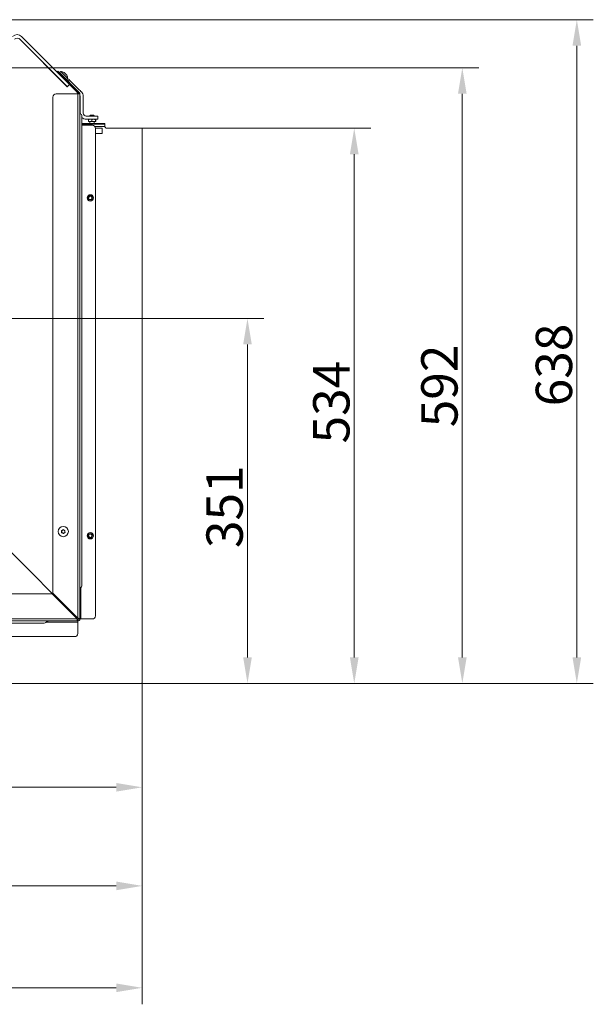
# Model space of a CAD drawing. Extents: x -2761 to 192, y -734 to 2782.
# Drawn here: x -1416 to -863, y -734 to 213 of the extents above; entities that cross this region are included whole.
import ezdxf

# ---------------------------------------------------------------- set-up
doc = ezdxf.new("R2010")
doc.units = 0
doc.header["$LTSCALE"] = 5
doc.layers.add('LAYER14', color=30, linetype='Continuous')
doc.layers.add('SLD-0', color=7, linetype='Continuous')
doc.styles.add('Brunner 2014', font='arial.ttf', dxfattribs={"height": 35})
doc.dimstyles.new('Brunner 2014', dxfattribs={"dimscale": 5, "dimtxt": 35, "dimasz": 5, "dimexe": 3.175, "dimexo": 0, "dimgap": 0.762, "dimtad": 1, "dimdec": 0, "dimrnd": 1e-08, "dimtxsty": 'Brunner 2014', "dimcen": 0.09, "dimdle": 10, "dimclrd": 7, "dimclre": 7, "dimclrt": 7, "dimadec": 1, "dimazin": 2, "dimtfac": 0.666667, "dimtdec": 0, "dimtmove": 0, "dimatfit": 3, "dimldrblk": 'Filled-1', "dimfxl": 1, "dimtolj": 1, "dimlwd": 5, "dimlwe": 5, "dimarcsym": 0})

# ---------------------------------------------------------------- blocks, each defined once
blk = doc.blocks.new('*D166')
at = {"layer": 'Defpoints', "color": 0, "lineweight": 5, "transparency": 16777216}
for p in [(-1819.66, 166.61), (-1298.66, -425.56), (-989.42, -425.56)]:
    blk.add_point(p, dxfattribs=at)
at = {"layer": 'SLD-0', "color": 7, "linetype": 'Continuous', "lineweight": 5, "transparency": 16777216}
for p, q in [((-1819.66, 166.61), (-973.54, 166.61)), ((-989.42, 141.61), (-989.42, -400.56)), ((-1298.66, -425.56), (-973.54, -425.56))]:
    blk.add_line(p, q, dxfattribs=at)
at = {"layer": 'SLD-0', "color": 7, "lineweight": 5, "transparency": 16777216}
for points in [[(-993.58, 141.61), (-985.25, 141.61), (-989.42, 166.61)], [(-993.58, -400.56), (-985.25, -400.56), (-989.42, -425.56)]]:
    blk.add_solid(points, dxfattribs=at)
at = {"layer": 'SLD-0', "color": 1, "transparency": 16777216, "insert": (-1028.97, -139.45), "char_height": 35, "attachment_point": 2, "rotation": 90, "style": 'Brunner 2014'}
blk.add_mtext('\\A1;592', dxfattribs=at)
blk = doc.blocks.new('Filled-1')
at = {"color": 0}
for p, q in [((0, 0), (-1, 0.167)), ((-1, 0.167), (-1, -0.167)), ((-1, 0), (0, 0)), ((-1, -0.167), (0, 0))]:
    blk.add_line(p, q, dxfattribs=at)
at = {"color": 0, "flags": 128}
blk.add_lwpolyline([(-1, -0.167), (0, 0), (-1, 0.167), (-1, -0.167)], dxfattribs=at)
at = {"color": 0}
blk.add_solid([(-1, -0.167), (0, 0), (-1, 0.167), (-1, -0.167)], dxfattribs=at)
blk = doc.blocks.new('*D167')
at = {"layer": 'Defpoints', "color": 0, "lineweight": 5, "transparency": 16777216}
for p in [(-1913.16, -74.56), (-1196.28, -74.56), (-1298.66, -425.56)]:
    blk.add_point(p, dxfattribs=at)
at = {"layer": 'SLD-0', "color": 7, "linetype": 'Continuous', "lineweight": 5, "transparency": 16777216}
for p, q in [((-1913.16, -74.56), (-1180.4, -74.56)), ((-1196.28, -400.56), (-1196.28, -99.56)), ((-1298.66, -425.56), (-1180.4, -425.56))]:
    blk.add_line(p, q, dxfattribs=at)
at = {"layer": 'SLD-0', "color": 7, "lineweight": 5, "transparency": 16777216}
for points in [[(-1200.45, -99.56), (-1192.11, -99.56), (-1196.28, -74.56)], [(-1200.45, -400.56), (-1192.11, -400.56), (-1196.28, -425.56)]]:
    blk.add_solid(points, dxfattribs=at)
at = {"layer": 'SLD-0', "color": 1, "transparency": 16777216, "insert": (-1235.85, -255.64), "char_height": 35, "attachment_point": 2, "rotation": 90, "style": 'Brunner 2014'}
blk.add_mtext('\\A1;351', dxfattribs=at)
blk = doc.blocks.new('*D168')
at = {"layer": 'Defpoints', "color": 0, "lineweight": 5, "transparency": 16777216}
for p in [(-1913.16, -74.56), (-1297.66, -424.56), (-1297.66, -525.56)]:
    blk.add_point(p, dxfattribs=at)
at = {"layer": 'SLD-0', "color": 7, "linetype": 'Continuous', "lineweight": 5, "transparency": 16777216}
for p, q in [((-1913.16, -74.56), (-1913.16, -541.43)), ((-1297.66, -424.56), (-1297.66, -541.43)), ((-1888.16, -525.56), (-1322.66, -525.56))]:
    blk.add_line(p, q, dxfattribs=at)
at = {"layer": 'SLD-0', "color": 7, "lineweight": 5, "transparency": 16777216}
for points in [[(-1888.16, -521.39), (-1888.16, -529.72), (-1913.16, -525.56)], [(-1322.66, -521.39), (-1322.66, -529.72), (-1297.66, -525.56)]]:
    blk.add_solid(points, dxfattribs=at)
at = {"layer": 'SLD-0', "color": 7, "transparency": 16777216, "insert": (-1564.98, -486.01), "char_height": 35, "attachment_point": 2, "style": 'Brunner 2014'}
blk.add_mtext('\\A1;616', dxfattribs=at)
blk = doc.blocks.new('*D169')
at = {"layer": 'Defpoints', "color": 0, "lineweight": 5, "transparency": 16777216}
for p in [(-1449.8, 212.89), (-1298.66, -425.56), (-879.14, -425.56)]:
    blk.add_point(p, dxfattribs=at)
at = {"layer": 'SLD-0', "color": 7, "linetype": 'Continuous', "lineweight": 5, "transparency": 16777216}
for p, q in [((-1449.8, 212.89), (-863.27, 212.89)), ((-879.14, 187.89), (-879.14, -400.56)), ((-1298.66, -425.56), (-863.27, -425.56))]:
    blk.add_line(p, q, dxfattribs=at)
at = {"layer": 'SLD-0', "color": 7, "lineweight": 5, "transparency": 16777216}
for points in [[(-883.31, 187.89), (-874.98, 187.89), (-879.14, 212.89)], [(-883.31, -400.56), (-874.98, -400.56), (-879.14, -425.56)]]:
    blk.add_solid(points, dxfattribs=at)
at = {"layer": 'SLD-0', "color": 7, "transparency": 16777216, "insert": (-918.72, -119.27), "char_height": 35, "attachment_point": 2, "rotation": 90, "style": 'Brunner 2014'}
blk.add_mtext('\\A1;638', dxfattribs=at)
blk = doc.blocks.new('*D170')
at = {"layer": 'Defpoints', "color": 0, "lineweight": 5, "transparency": 16777216}
for p in [(-2496.11, -273.42), (-1297.66, -424.56), (-2496.11, -718.42)]:
    blk.add_point(p, dxfattribs=at)
at = {"layer": 'SLD-0', "color": 7, "linetype": 'Continuous', "lineweight": 5, "transparency": 16777216}
for p, q in [((-2496.11, -273.42), (-2496.11, -734.3)), ((-1297.66, -424.56), (-1297.66, -734.3)), ((-1322.66, -718.42), (-2471.11, -718.42))]:
    blk.add_line(p, q, dxfattribs=at)
at = {"layer": 'SLD-0', "color": 7, "lineweight": 5, "transparency": 16777216}
for points in [[(-2471.11, -714.26), (-2471.11, -722.59), (-2496.11, -718.42)], [(-1322.66, -714.26), (-1322.66, -722.59), (-1297.66, -718.42)]]:
    blk.add_solid(points, dxfattribs=at)
at = {"layer": 'SLD-0', "color": 7, "transparency": 16777216, "insert": (-1928.67, -678.87), "char_height": 35, "attachment_point": 2, "style": 'Brunner 2014'}
blk.add_mtext('\\A1;1198', dxfattribs=at)
blk = doc.blocks.new('*D171')
at = {"layer": 'Defpoints', "color": 0, "lineweight": 5, "transparency": 16777216}
for p in [(-2391.66, -425.56), (-1297.66, -424.56), (-2391.66, -620.38)]:
    blk.add_point(p, dxfattribs=at)
at = {"layer": 'SLD-0', "color": 7, "linetype": 'Continuous', "lineweight": 5, "transparency": 16777216}
for p, q in [((-2391.66, -425.56), (-2391.66, -636.25)), ((-1297.66, -424.56), (-1297.66, -636.25)), ((-1322.66, -620.38), (-2366.66, -620.38))]:
    blk.add_line(p, q, dxfattribs=at)
at = {"layer": 'SLD-0', "color": 7, "lineweight": 5, "transparency": 16777216}
for points in [[(-2366.66, -616.21), (-2366.66, -624.54), (-2391.66, -620.38)], [(-1322.66, -616.21), (-1322.66, -624.54), (-1297.66, -620.38)]]:
    blk.add_solid(points, dxfattribs=at)
at = {"layer": 'SLD-0', "color": 30, "transparency": 16777216, "insert": (-1832.27, -580.83), "char_height": 35, "attachment_point": 2, "style": 'Brunner 2014'}
blk.add_mtext('\\A1;1094', dxfattribs=at)
blk = doc.blocks.new('*D172')
at = {"layer": 'Defpoints', "color": 0, "lineweight": 5, "transparency": 16777216}
for p in [(-1297.66, 108.44), (-1093.48, 108.44), (-1298.66, -425.56)]:
    blk.add_point(p, dxfattribs=at)
at = {"layer": 'SLD-0', "color": 7, "linetype": 'Continuous', "lineweight": 5, "transparency": 16777216}
for p, q in [((-1297.66, 108.44), (-1077.6, 108.44)), ((-1093.48, -400.56), (-1093.48, 83.44)), ((-1298.66, -425.56), (-1077.6, -425.56))]:
    blk.add_line(p, q, dxfattribs=at)
at = {"layer": 'SLD-0', "color": 7, "lineweight": 5, "transparency": 16777216}
for points in [[(-1097.64, 83.44), (-1089.31, 83.44), (-1093.48, 108.44)], [(-1097.64, -400.56), (-1089.31, -400.56), (-1093.48, -425.56)]]:
    blk.add_solid(points, dxfattribs=at)
at = {"layer": 'SLD-0', "color": 30, "transparency": 16777216, "insert": (-1133.05, -154.97), "char_height": 35, "attachment_point": 2, "rotation": 90, "style": 'Brunner 2014'}
blk.add_mtext('\\A1;534', dxfattribs=at)

msp = doc.modelspace()

# ---------------------------------------------------------------- linework, layer by layer
at = {"color": 7, "linetype": 'Continuous', "lineweight": 18}
for p, q in [((-1416.07, 194.72), (-1370.15, 148.8)), ((-1415.6, 194.11), (-1415.65, 194.16)), ((-1415.6, 194.11), (-1369.81, 148.32)), ((-1413.95, 196.84), (-1368.03, 150.92)), ((-1379.58, 162.78), (-1378.88, 163.48)), ((-1377.46, 160.66), (-1379.58, 162.78)), ((-1378.88, 163.48), (-1376.76, 161.36)), ((-1376.1, 163.02), (-1377.35, 161.96)), ((-1358.25, 142.86), (-1376.76, 161.36)), ((-1369.37, 156.29), (-1376.1, 163.02)), ((-1372.51, 161.84), (-1372.51, 161.84)), ((-1372.36, 161.69), (-1372.36, 161.69)), ((-1378.46, 156.97), (-1378.41, 156.95)), ((-1378.35, 157), (-1378.42, 156.93)), ((-1358.96, 142.15), (-1377.46, 160.66)), ((-1376.08, 159.27), (-1376.23, 159.13)), ((-1375.45, 153.96), (-1375.38, 154.03)), ((-1373.26, 156.16), (-1373.11, 156.31)), ((-1371.68, 161.01), (-1371.68, 161.01)), ((-1371.38, 160.71), (-1371.38, 160.71)), ((-1370.7, 160.02), (-1370.7, 160.02)), ((-1370.68, 159.92), (-1370.7, 159.9)), ((-1370.54, 159.87), (-1370.54, 159.87)), ((-1370.42, 155.03), (-1369.37, 156.29)), ((-1370.22, 153.12), (-1370.07, 153.26)), ((-1369.36, 153.97), (-1368.1, 155.24)), ((-1368.1, 155.24), (-1367.39, 154.53)), ((-1367.39, 154.53), (-1358.2, 145.34)), ((-1369.74, 148.39), (-1370.15, 148.8)), ((-1369.79, 148.44), (-1369.86, 148.37)), ((-1369.81, 148.32), (-1367.97, 150.16)), ((-1367.27, 150.16), (-1368.03, 150.92)), ((-1367.27, 150.16), (-1360.69, 143.58)), ((-1359.54, 142.44), (-1360.69, 143.58)), ((-1359.82, 142.16), (-1359.54, 142.44)), ((-1358.69, 141.44), (-1359.61, 142.37)), ((-1358.2, 145.34), (-1357.49, 144.63)), ((-1357.49, 144.63), (-1356.78, 143.92)), ((-1356.78, 143.92), (-1356.25, 143.39)), ((-1383.66, -338.85), (-1383.66, 138.44)), ((-1380.66, 141.44), (-1359.66, 141.44)), ((-1359.66, 141.44), (-1359.66, -362.85)), ((-1359.66, 141.44), (-1357.66, 141.44)), ((-1357.66, 141.44), (-1357.66, -363.56)), ((-1357.49, 139.14), (-1357.49, 123.6)), ((-1354.49, 139.14), (-1354.49, 123.09)), ((-1355.66, 119.47), (-1355.66, 119.44)), ((-1355.66, 119.44), (-1355.66, -330.56)), ((-1351.49, 120.09), (-1344.49, 120.09)), ((-1351.49, 117.09), (-1344.49, 117.09)), ((-1349.53, 116.78), (-1349.49, 117.09)), ((-1349.53, 115.2), (-1349.53, 116.78)), ((-1349.53, 115.2), (-1347.8, 114.89)), ((-1347.8, 114.89), (-1349.49, 114.89)), ((-1347.49, 120.89), (-1347.99, 120.39)), ((-1347.99, 120.39), (-1347.99, 120.09)), ((-1343.99, 120.39), (-1347.99, 120.39)), ((-1347.99, 114.89), (-1347.99, 112.89)), ((-1346.07, 116.78), (-1347.8, 117.09)), ((-1344.3, 114.89), (-1347.8, 114.89)), ((-1347.49, 120.89), (-1344.49, 120.89)), ((-1346.07, 115.2), (-1346.07, 116.78)), ((-1343.99, 120.39), (-1344.49, 120.89)), ((-1344.49, 120.09), (-1340.49, 120.09)), ((-1340.49, 117.09), (-1344.49, 117.09)), ((-1342.49, 114.89), (-1344.3, 114.89)), ((-1343.99, 120.09), (-1343.99, 120.39)), ((-1343.99, 112.89), (-1343.99, 114.89)), ((-1342.53, 115.2), (-1342.53, 116.78)), ((-1342.53, 115.2), (-1342.49, 114.89)), ((-1342.45, 116.78), (-1342.49, 117.09)), ((-1342.45, 115.2), (-1342.45, 116.78)), ((-1340.49, 120.09), (-1340.49, 117.09)), ((-1355.66, 112.89), (-1333.99, 112.89)), ((-1333.49, 112.39), (-1355.66, 112.39)), ((-1345.66, 111.44), (-1355.66, 111.44)), ((-1342.66, -360.56), (-1342.66, 108.44)), ((-1333.49, 109.82), (-1333.49, 112.39)), ((-1375.16, -279.63), (-1375.16, -279.63)), ((-1374.48, -278.3), (-1374.48, -278.3)), ((-1374.35, -280.89), (-1374.35, -280.89)), ((-1372.98, -278.22), (-1372.98, -278.22)), ((-1372.85, -280.82), (-1372.85, -280.82)), ((-1372.17, -279.48), (-1372.17, -279.48)), ((-1360.54, -362.68), (-1427.66, -295.56)), ((-1355.66, -330.56), (-1355.66, -330.58)), ((-2421.66, -339.56), (-1384.37, -339.56)), ((-1384.37, -339.56), (-1360.37, -363.56)), ((-1359.66, -362.85), (-1383.66, -338.85)), ((-1356.66, -363.56), (-1356.66, -333.23)), ((-2424.66, -363.56), (-1360.37, -363.56)), ((-1359.66, -365.56), (-2424.66, -365.56)), ((-1392.66, -367.56), (-2392.66, -367.56)), ((-1392.64, -367.56), (-1392.66, -367.56)), ((-1389.99, -366.56), (-1359.66, -366.56)), ((-1359.66, -365.56), (-1359.66, -364.56)), ((-1359.66, -366.56), (-1359.66, -365.56)), ((-1359.66, -377.56), (-1359.66, -366.56)), ((-1358.66, -363.56), (-1357.66, -363.56)), ((-1357.66, -363.56), (-1356.66, -363.56)), ((-1356.66, -363.56), (-1345.66, -363.56)), ((-2391.66, -380.56), (-1362.66, -380.56))]:
    msp.add_line(p, q, dxfattribs=at)
at = {"color": 7, "linetype": 'Continuous', "lineweight": 18, "flags": 128}
for points in [[(-1360.54, -362.68), (-1360.76, -362.88), (-1360.93, -363)], [(-1360.54, -362.68), (-1360.34, -362.46), (-1360.22, -362.29)]]:
    msp.add_lwpolyline(points, dxfattribs=at)
at = {"color": 7, "linetype": 'Continuous', "lineweight": 18}
for centre, radius in [((-1347.66, 41.44), 3.05), ((-1373.66, -279.56), 4.9), ((-1347.66, -283.56), 3.05)]:
    msp.add_circle(centre, radius, dxfattribs=at)
for centre, radius, start, end in [((-1418.19, 192.6), 6, 45, 135), ((-1418.07, 191.63), 3.5, 45, 135), ((-1394.04, 171.28), 1, 19.15807, 45), ((-1376.36, 156.02), 7, 59.96686, 87.80935), ((-1376.36, 156.02), 7, 2.19065, 30.31672), ((-1367.62, 149.81), 0.5, 45, 135), ((-1363.16, 141.11), 3.5, 5.4674, 45), ((-1359.66, 141.44), 1, 0, 45), ((-1359.66, 141.44), 2, 0, 45), ((-1360.49, 139.14), 6, 0, 45), ((-1380.66, 138.44), 3, 90, 180), ((-1360.49, 139.14), 3, 0, 19.49167), ((-1353.66, 124.76), 4, 180, 221.40962), ((-1359.66, 119.47), 4, 0, 41.40962), ((-1351.49, 123.09), 6, 225.94714, 270), ((-1351.49, 123.09), 3, 180, 270), ((-1345.66, 108.44), 3, 0, 90), ((-1333.99, 112.39), 0.5, 0, 90), ((-1359.66, -330.58), 4, 318.59038, 0), ((-1353.66, -335.87), 4, 138.59038, 180), ((-1392.64, -363.56), 4, 270, 311.40962), ((-1387.35, -369.56), 4, 90, 131.40962), ((-1359.66, -363.56), 2, 270, 0), ((-1359.66, -363.56), 1, 270, 0), ((-1345.66, -360.56), 3, 270, 0), ((-1362.66, -377.56), 3, 270, 0)]:
    msp.add_arc(centre, radius, start, end, dxfattribs=at)
for points, knots in [([(-1372.86, 162.07), (-1372.88, 162.08), (-1372.91, 162.1), (-1372.94, 162.12), (-1372.96, 162.13), (-1372.95, 162.13), (-1372.93, 162.12), (-1372.91, 162.11), (-1372.89, 162.1)], [0, 0, 0, 0, 0.173551, 0.347889, 0.518434, 0.685848, 0.853527, 1, 1, 1, 1]), ([(-1372.89, 162.1), (-1372.78, 162.04), (-1372.62, 161.94), (-1372.54, 161.86), (-1372.51, 161.84)], [0, 0, 0, 0, 0.687947, 1, 1, 1, 1]), ([(-1372.36, 161.69), (-1372.46, 161.78), (-1372.6, 161.9), (-1372.8, 162.03), (-1372.86, 162.07)], [0, 0, 0, 0, 0.687831, 1, 1, 1, 1]), ([(-1372.18, 161.39), (-1372.2, 161.45), (-1372.22, 161.54), (-1372.33, 161.65), (-1372.36, 161.69)], [0, 0, 0, 0, 0.687999, 1, 1, 1, 1]), ([(-1371.97, 161.17), (-1371.98, 161.18), (-1372.02, 161.2), (-1372.07, 161.25), (-1372.12, 161.29), (-1372.16, 161.33), (-1372.18, 161.37), (-1372.18, 161.38), (-1372.18, 161.39)], [0, 0, 0, 0, 0.173602, 0.347939, 0.518483, 0.685896, 0.853576, 1, 1, 1, 1]), ([(-1371.38, 160.71), (-1371.51, 160.83), (-1371.71, 161.01), (-1371.9, 161.13), (-1371.97, 161.17)], [0, 0, 0, 0, 0.687868, 1, 1, 1, 1]), ([(-1370.88, 160.08), (-1370.98, 160.23), (-1371.13, 160.45), (-1371.32, 160.65), (-1371.38, 160.71)], [0, 0, 0, 0, 0.6879732, 1, 1, 1, 1]), ([(-1371, 160.2), (-1370.94, 160.19), (-1370.85, 160.17), (-1370.73, 160.06), (-1370.7, 160.02)], [0, 0, 0, 0, 0.687999, 1, 1, 1, 1]), ([(-1370.69, 159.9), (-1370.7, 159.9), (-1370.7, 159.89), (-1370.73, 159.91), (-1370.77, 159.94), (-1370.81, 159.98), (-1370.84, 160.03), (-1370.87, 160.07), (-1370.88, 160.08)], [0, 0, 0, 0, 0.173655, 0.347991, 0.518533, 0.685946, 0.853626, 1, 1, 1, 1]), ([(-1370.54, 159.87), (-1370.59, 159.91), (-1370.65, 159.96), (-1370.68, 159.91), (-1370.69, 159.9)], [0, 0, 0, 0, 0.687829, 1, 1, 1, 1]), ([(-1370.28, 159.49), (-1370.35, 159.6), (-1370.45, 159.77), (-1370.52, 159.85), (-1370.54, 159.87)], [0, 0, 0, 0, 0.687947, 1, 1, 1, 1]), ([(-1347.8, 117.09), (-1347.84, 117.09), (-1348.42, 117.08), (-1349, 116.92), (-1349.53, 116.78)], [0, 0, 0, 0, 0.0701742, 1, 1, 1, 1]), ([(-1349.49, 114.89), (-1349.49, 114.89), (-1349.5, 114.89), (-1349.52, 115.05), (-1349.53, 115.2)], [0, 0, 0, 0, 0.070174, 1, 1, 1, 1]), ([(-1347.8, 114.89), (-1347.76, 114.89), (-1347.17, 114.89), (-1346.6, 115.05), (-1346.07, 115.2)], [0, 0, 0, 0, 0.070174, 1, 1, 1, 1]), ([(-1344.3, 117.09), (-1344.46, 117.08), (-1345.06, 117.07), (-1345.64, 116.9), (-1346.07, 116.78)], [0, 0, 0, 0, 0.264671, 1, 1, 1, 1]), ([(-1346.07, 115.2), (-1345.64, 115.08), (-1345.06, 114.91), (-1344.46, 114.89), (-1344.3, 114.89)], [0, 0, 0, 0, 0.735329, 1, 1, 1, 1]), ([(-1342.53, 116.78), (-1342.68, 116.82), (-1343.25, 117), (-1343.85, 117.05), (-1344.3, 117.09)], [0, 0, 0, 0, 0.252564, 1, 1, 1, 1]), ([(-1344.3, 114.89), (-1343.85, 114.92), (-1343.25, 114.97), (-1342.68, 115.15), (-1342.53, 115.2)], [0, 0, 0, 0, 0.747436, 1, 1, 1, 1]), ([(-1342.49, 117.09), (-1342.49, 117.09), (-1342.51, 117.08), (-1342.52, 116.92), (-1342.53, 116.78)], [0, 0, 0, 0, 0.070174, 1, 1, 1, 1]), ([(-1342.49, 114.89), (-1342.49, 114.89), (-1342.48, 114.89), (-1342.47, 115.05), (-1342.45, 115.2)], [0, 0, 0, 0, 0.070174, 1, 1, 1, 1]), ([(-1375.38, -278.86), (-1375.38, -278.84), (-1375.4, -278.8), (-1375.4, -278.73), (-1375.38, -278.67), (-1375.34, -278.62), (-1375.28, -278.58), (-1375.24, -278.57), (-1375.23, -278.57)], [0, 0, 0, 0, 0.1736553, 0.3479906, 0.518533, 0.6859457, 0.8536264, 1, 1, 1, 1]), ([(-1375.16, -279.63), (-1375.19, -279.44), (-1375.22, -279.17), (-1375.34, -278.94), (-1375.38, -278.86)], [0, 0, 0, 0, 0.687829, 1, 1, 1, 1]), ([(-1375.12, -280.69), (-1375.14, -280.69), (-1375.19, -280.68), (-1375.25, -280.65), (-1375.29, -280.6), (-1375.31, -280.53), (-1375.32, -280.47), (-1375.31, -280.43), (-1375.3, -280.41)], [0, 0, 0, 0, 0.173551, 0.347889, 0.518434, 0.685848, 0.853527, 1, 1, 1, 1]), ([(-1375.3, -280.41), (-1375.24, -280.24), (-1375.16, -279.98), (-1375.16, -279.71), (-1375.16, -279.63)], [0, 0, 0, 0, 0.687947, 1, 1, 1, 1]), ([(-1375.23, -278.57), (-1375.04, -278.53), (-1374.78, -278.48), (-1374.55, -278.34), (-1374.48, -278.3)], [0, 0, 0, 0, 0.687973, 1, 1, 1, 1]), ([(-1374.35, -280.89), (-1374.52, -280.82), (-1374.77, -280.71), (-1375.04, -280.7), (-1375.12, -280.69)], [0, 0, 0, 0, 0.687831, 1, 1, 1, 1]), ([(-1374.48, -278.3), (-1374.33, -278.18), (-1374.11, -278.02), (-1373.96, -277.8), (-1373.92, -277.73)], [0, 0, 0, 0, 0.687868, 1, 1, 1, 1]), ([(-1373.74, -281.4), (-1373.86, -281.26), (-1374.04, -281.06), (-1374.28, -280.93), (-1374.35, -280.89)], [0, 0, 0, 0, 0.6879986, 1, 1, 1, 1]), ([(-1373.92, -277.73), (-1373.9, -277.71), (-1373.88, -277.67), (-1373.82, -277.64), (-1373.75, -277.63), (-1373.68, -277.64), (-1373.63, -277.67), (-1373.6, -277.7), (-1373.59, -277.71)], [0, 0, 0, 0, 0.173602, 0.347939, 0.518483, 0.685896, 0.853576, 1, 1, 1, 1]), ([(-1373.41, -281.39), (-1373.42, -281.4), (-1373.45, -281.44), (-1373.51, -281.47), (-1373.58, -281.49), (-1373.64, -281.48), (-1373.7, -281.45), (-1373.73, -281.42), (-1373.74, -281.4)], [0, 0, 0, 0, 0.173602, 0.347939, 0.518483, 0.685896, 0.853576, 1, 1, 1, 1]), ([(-1373.59, -277.71), (-1373.47, -277.85), (-1373.29, -278.05), (-1373.05, -278.18), (-1372.98, -278.22)], [0, 0, 0, 0, 0.687999, 1, 1, 1, 1]), ([(-1372.85, -280.82), (-1373, -280.93), (-1373.22, -281.1), (-1373.36, -281.32), (-1373.41, -281.39)], [0, 0, 0, 0, 0.687868, 1, 1, 1, 1]), ([(-1372.98, -278.22), (-1372.8, -278.29), (-1372.55, -278.4), (-1372.29, -278.42), (-1372.21, -278.42)], [0, 0, 0, 0, 0.687831, 1, 1, 1, 1]), ([(-1372.1, -280.55), (-1372.28, -280.58), (-1372.55, -280.64), (-1372.78, -280.77), (-1372.85, -280.82)], [0, 0, 0, 0, 0.6879732, 1, 1, 1, 1]), ([(-1372.21, -278.42), (-1372.18, -278.42), (-1372.14, -278.43), (-1372.08, -278.47), (-1372.04, -278.52), (-1372.01, -278.58), (-1372.01, -278.64), (-1372.02, -278.68), (-1372.03, -278.7)], [0, 0, 0, 0, 0.173551, 0.347889, 0.518434, 0.685848, 0.853527, 1, 1, 1, 1]), ([(-1372.03, -278.7), (-1372.09, -278.87), (-1372.17, -279.13), (-1372.17, -279.4), (-1372.17, -279.48)], [0, 0, 0, 0, 0.6879474, 1, 1, 1, 1]), ([(-1372.17, -279.48), (-1372.14, -279.67), (-1372.11, -279.94), (-1371.99, -280.18), (-1371.95, -280.25)], [0, 0, 0, 0, 0.687829, 1, 1, 1, 1]), ([(-1371.95, -280.25), (-1371.94, -280.27), (-1371.93, -280.31), (-1371.93, -280.38), (-1371.95, -280.45), (-1371.99, -280.5), (-1372.04, -280.53), (-1372.08, -280.54), (-1372.1, -280.55)], [0, 0, 0, 0, 0.1736553, 0.3479906, 0.518533, 0.6859457, 0.8536264, 1, 1, 1, 1]), ([(-1360.37, -363.56), (-1360.32, -363.79), (-1360.22, -364.25), (-1360.06, -364.86), (-1359.9, -365.31), (-1359.77, -365.53), (-1359.69, -365.55), (-1359.66, -365.56)], [0, 0, 0, 0, 0.220078, 0.440174, 0.660271, 0.880367, 1, 1, 1, 1]), ([(-1360.37, -363.56), (-1360.32, -363.68), (-1360.2, -363.93), (-1360.04, -364.25), (-1359.87, -364.47), (-1359.75, -364.55), (-1359.68, -364.56), (-1359.66, -364.56)], [0, 0, 0, 0, 0.2357227, 0.4714455, 0.7070726, 0.9426996, 1, 1, 1, 1]), ([(-1357.66, -363.56), (-1357.69, -363.5), (-1357.73, -363.4), (-1358.1, -363.25), (-1358.63, -363.09), (-1359.18, -362.96), (-1359.54, -362.88), (-1359.66, -362.85)], [0, 0, 0, 0, 0.220078, 0.440174, 0.660271, 0.880367, 1, 1, 1, 1]), ([(-1358.66, -363.56), (-1358.68, -363.5), (-1358.7, -363.39), (-1358.91, -363.22), (-1359.21, -363.06), (-1359.48, -362.93), (-1359.63, -362.86), (-1359.66, -362.85)], [0, 0, 0, 0, 0.235723, 0.471445, 0.707073, 0.9427, 1, 1, 1, 1])]:
    msp.add_open_spline(points, degree=3, knots=knots, dxfattribs=at)
at = {"layer": 'LAYER14', "linetype": 'Continuous', "lineweight": 18}
for p, q in [((-1334.12, 110.04), (-1343.13, 110.04)), ((-1342.67, 108.54), (-1336.16, 108.54)), ((-1336.16, 103.34), (-1336.16, 108.54)), ((-1297.66, 108.44), (-1332.16, 108.44)), ((-1297.66, -424.56), (-1297.66, 108.44)), ((-1342.66, 103.34), (-1336.16, 103.34)), ((-1350.17, 39.71), (-1349.4, 38.93)), ((-1345.15, 43.18), (-1345.93, 43.95)), ((-1345.15, -281.82), (-1345.93, -281.05)), ((-1350.17, -285.29), (-1349.4, -286.07)), ((-2391.66, -425.56), (-1298.66, -425.56))]:
    msp.add_line(p, q, dxfattribs=at)
for centre, radius in [((-1347.66, 41.44), 2.1), ((-1347.66, 41.44), 1.6), ((-1347.66, -283.56), 2.1), ((-1347.66, -283.56), 1.6)]:
    msp.add_circle(centre, radius, dxfattribs=at)
for centre, radius, start, end in [((-1334.12, 109.04), 1, 11.53696, 90), ((-1332.16, 109.44), 1, 191.53696, 270), ((-1345.54, 39.32), 3, 343.64998, 16.35002), ((-1345.54, -285.68), 3, 343.64998, 16.35002), ((-1298.66, -424.56), 1, 270, 0)]:
    msp.add_arc(centre, radius, start, end, dxfattribs=at)

# ---------------------------------------------------------------- dimensions: what is measured, and where the dimension line sits
at = {"layer": 'SLD-0'}
dim = msp.add_linear_dim(base=(-879.14, -425.56), p1=(-1449.8, 212.89), p2=(-1298.66, -425.56), angle=90, dimstyle='Brunner 2014', dxfattribs=at)
dim.commit()
dim.dimension.update_dxf_attribs({"geometry": '*D169', "text_midpoint": (-879.14, -119.27), "dimtype": 160})
for base, p1, p2, override, picture, middle in [((-989.42, -425.56), (-1819.66, 166.61), (-1298.66, -425.56), {"dimclrt": 1}, '*D166', (-989.42, -139.45)), ((-1093.48, 108.44), (-1298.66, -425.56), (-1297.66, 108.44), {"dimclrt": 30}, '*D172', (-1093.48, -154.97)), ((-1196.28, -74.56), (-1298.66, -425.56), (-1913.16, -74.56), {"dimclrt": 1}, '*D167', (-1196.28, -255.64))]:
    dim = msp.add_linear_dim(base=base, p1=p1, p2=p2, angle=90, dimstyle='Brunner 2014', override=override, dxfattribs=at)
    dim.commit()
    dim.dimension.update_dxf_attribs({"geometry": picture, "text_midpoint": middle, "dimtype": 160})
for base, p1, p2, picture, middle in [((-1297.66363219, -525.55670458), (-1913.16363219, -74.55670458), (-1297.66363219, -424.55670458), '*D168', (-1564.9832161, -525.55670458)), ((-2496.11, -718.42), (-1297.66, -424.56), (-2496.11, -273.42), '*D170', (-1928.67, -718.42))]:
    dim = msp.add_linear_dim(base=base, p1=p1, p2=p2, dimstyle='Brunner 2014', dxfattribs=at)
    dim.commit()
    dim.dimension.update_dxf_attribs({"geometry": picture, "text_midpoint": middle, "dimtype": 160})
dim = msp.add_linear_dim(base=(-2391.66, -620.38), p1=(-1297.66, -424.56), p2=(-2391.66, -425.56), dimstyle='Brunner 2014', override={"dimclrt": 30}, dxfattribs=at)
dim.commit()
dim.dimension.update_dxf_attribs({"geometry": '*D171', "text_midpoint": (-1832.27, -620.38), "dimtype": 160})

doc.saveas('drawing.dxf')
